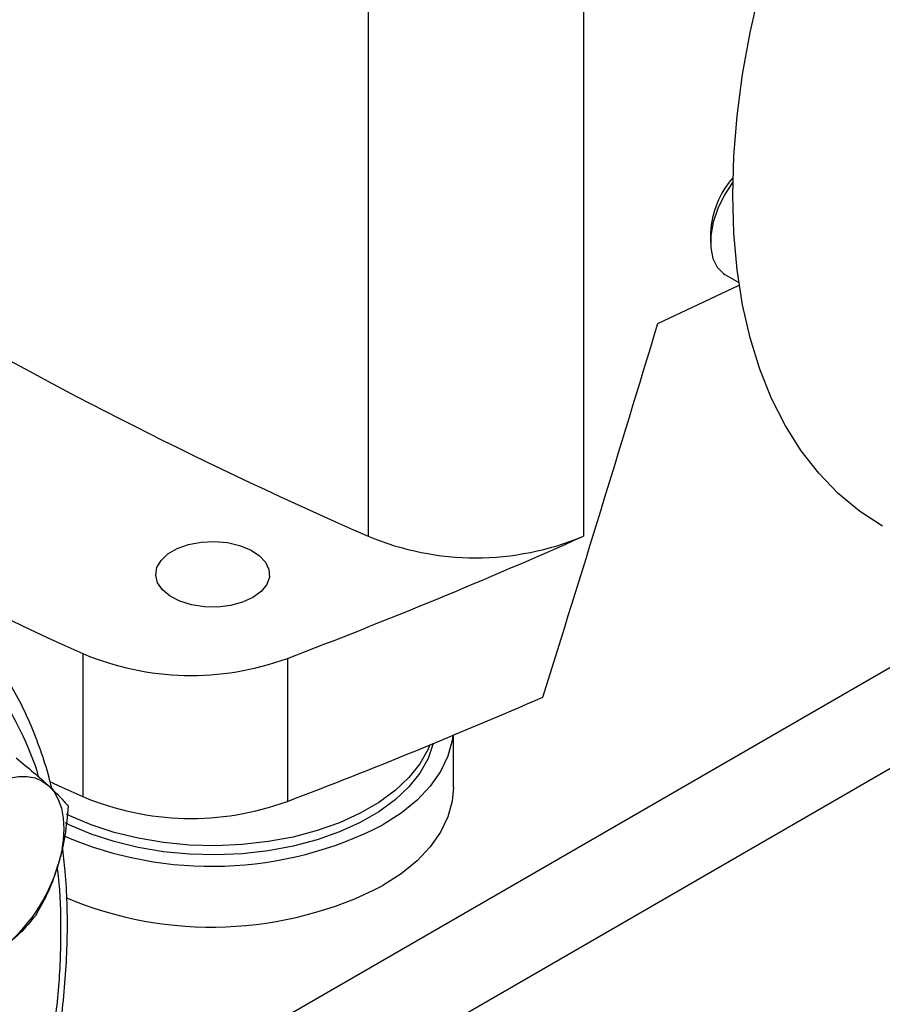
# Model space of a CAD drawing. Extents: x 0.4 to 10.6, y 0.4 to 8.1.
# Drawn here: x 2.9 to 3, y 4.7 to 4.9 of the extents above; entities that cross this region are included whole.
import ezdxf

# ---------------------------------------------------------------- set-up
doc = ezdxf.new("R2010")
doc.units = 0
doc.linetypes.add('SLD-SOLID', pattern=[0])
doc.layers.get('0').update_dxf_attribs({"linetype": 'CONTINUOUS'})

msp = doc.modelspace()

# ---------------------------------------------------------------- linework, layer by layer
at = {"color": 7, "linetype": 'SLD-SOLID'}
for p, q in [((2.93198218826574, 4.94162482806485), (2.93198218826574, 4.804998904816252)), ((2.964214563741785, 4.941624828064854), (2.964214563741785, 4.804998904816253)), ((2.983274887280825, 4.850486114090525), (2.983274887280824, 4.84901385812887)), ((2.985432672852356, 4.844244641394821), (2.98751759904147, 4.843041039125241)), ((2.975376633384486, 4.836860503022714), (2.98757735310818, 4.842638908976324)), ((2.889186359226321, 4.787427634672993), (2.889186359226321, 4.765996117300664)), ((2.919867474699791, 4.786700688606826), (2.919867474699791, 4.765269171234498)), ((2.944749244507136, 4.76737328485611), (2.944749244507136, 4.7751847089852))]:
    msp.add_line(p, q, dxfattribs=at)
at = {"color": 8, "linetype": 'SLD-SOLID'}
for p, q in [((3.027976869420532, 4.795593748816747), (2.907536078154142, 4.7260647599848)), ((2.920141153707988, 4.718233523201246), (3.040996569992706, 4.788001869961397))]:
    msp.add_line(p, q, dxfattribs=at)
at = {"color": 7, "linetype": 'SLD-SOLID', "flags": 128}
for points in [[(2.98660878469043, 4.856097798028653), (2.986772698754084, 4.861974387842178), (2.987263739039862, 4.868015064345503), (2.988079802837873, 4.874193960434457), (2.989217395637651, 4.880484617127388), (2.990671646092179, 4.886860096866577), (2.992436326877752, 4.893293098868999), (2.994503881360327, 4.899756076032467), (2.996865455954193, 4.906221352896553), (2.999510938034382, 4.912661244153159), (3.002428999240487, 4.919048173199251), (3.005607143986433, 4.925354790224118), (3.009031762968501, 4.931554089325447), (3.012688191442453, 4.937619524152754), (3.016560772020217, 4.943525121582925), (3.020632921717231, 4.949245592941123), (3.024887202963324, 4.954756442290766), (3.029305398273071, 4.960034071328899), (3.033868588255862, 4.965055880437744), (3.038557232631638, 4.969800365459736), (3.043351253905367, 4.974247209781624), (3.048230123341964, 4.978377371333329), (3.053172948873483, 4.982173164129012), (3.058158564562163, 4.985618334001184), (3.063165621236218, 4.988698128203537), (3.068172677910272, 4.99139935858448), (3.073158293598952, 4.993710458060819), (3.078101119130471, 4.995621530149793), (3.082979988567068, 4.997124391347322), (3.087774009840797, 4.998212606171037), (3.092462654216572, 4.998881514717992), (3.097025844199364, 4.999128252619101), (3.101444039509111, 4.99895176330479), (3.105698320755204, 4.998352802529397), (3.109770470452218, 4.997333935134919), (3.113643051029982, 4.995899524067956), (3.117295080187972, 4.994058251780744)], [(2.986627858506133, 4.858082102312838), (2.986589981146301, 4.858031629151377), (2.985362201401724, 4.856151238130954), (2.984381232910356, 4.854135935820596), (2.983692944668587, 4.852079955516491), (2.983329520269623, 4.850079432572598), (2.983307953034444, 4.848227909218352), (2.983629251422994, 4.846611960627978), (2.984278391879724, 4.845307146761565), (2.985225021318346, 4.844374479265309), (2.985432672852368, 4.844244641394817)], [(3.009036162284462, 4.806527986304611), (3.009031762968501, 4.806530526388443), (3.005607143986432, 4.808775844575927), (3.002428999240486, 4.811413053782665), (2.999510938034382, 4.814430861073962), (2.996865455954192, 4.817816343735696), (2.994503881360326, 4.821555004611358), (2.992436326877752, 4.82563083418111), (2.990671646092179, 4.830026379117004), (2.98921739563765, 4.834722817020803), (2.988079802837873, 4.839700037024397), (2.987263739039862, 4.844936725907613), (2.986772698754084, 4.8504104593647), (2.98660878469043, 4.856097798028653)], [(2.914691756420144, 4.795819260896841), (2.913138152344635, 4.795110102873029), (2.911343130222339, 4.794626894260264), (2.909403460160495, 4.794395684959936), (2.907423710274199, 4.794428939525271), (2.905510609392263, 4.794724865194043), (2.903767293278419, 4.795267508536852), (2.902287744555604, 4.796027615510629), (2.901151726078433, 4.796964208551671), (2.900420480897058, 4.798026795686709), (2.900133430628481, 4.799158092568251), (2.900306050226983, 4.800297110688589), (2.900929033725326, 4.801382445286031), (2.901968795921863, 4.802355585691498), (2.903369282967445, 4.803164069653848), (2.905054994242942, 4.8037643115934), (2.906935052617163, 4.804123952311826), (2.908908103656518, 4.804223603484906), (2.910867779668771, 4.804057892892105), (2.912708434012856, 4.803635754034375), (2.91433083653665, 4.802979944526803), (2.915647523100152, 4.802125819229691), (2.91658751078991, 4.801119424258887), (2.917100124626264, 4.800015014627765), (2.91715772946461, 4.798872129345405), (2.916757219813204, 4.797752381653202), (2.91592018725102, 4.796716137439078), (2.914691756420144, 4.795819260896841)], [(2.944675910251811, 4.775154197011576), (2.944569093564219, 4.774402596942501), (2.943924492294809, 4.77205312125371), (2.942820164512058, 4.769761378597387), (2.941270506817467, 4.767557245343826), (2.939295721368981, 4.765469455740774), (2.936921552514964, 4.763525227318569), (2.934178951177254, 4.761749906068009)], [(2.941696971514782, 4.773921358404504), (2.940941191635968, 4.771685112091009), (2.939731905069671, 4.769514695278022), (2.938086437146134, 4.767442079655054), (2.936027886628092, 4.765496360202222), (2.933585151052422, 4.763704850555573), (2.930792521072062, 4.76209269958351), (2.927689199090417, 4.760682538351801), (2.924318748945544, 4.759494162433028), (2.920728484369358, 4.758544254020139), (2.916968804806552, 4.757846147745026), (2.913092487916868, 4.757409643489523), (2.909153948692448, 4.757240868816549), (2.905208475590616, 4.757342192952553), (2.901311454405139, 4.757712193528771), (2.897517590771086, 4.758345676548164), (2.893880142217625, 4.759233749297753), (2.890450170549063, 4.760363945182811), (2.887275825049037, 4.761720398730534), (2.886623957280772, 4.762043441889716)], [(2.941209294488957, 4.773720754460737), (2.940941191635968, 4.773073231471215), (2.939731905069671, 4.770902814658228), (2.938086437146134, 4.76883019903526), (2.936027886628092, 4.766884479582427), (2.933585151052422, 4.765092969935779), (2.930792521072062, 4.763480818963716), (2.927689199090417, 4.762070657732007), (2.924318748945544, 4.760882281813235), (2.920728484369358, 4.759932373400345), (2.916968804806552, 4.759234267125232), (2.913092487916868, 4.758797762869729), (2.909153948692448, 4.758628988196755), (2.905208475590616, 4.758730312332759), (2.901311454405139, 4.759100312908976), (2.897517590771086, 4.75973379592837), (2.893880142217625, 4.760621868677958), (2.890450170549063, 4.761752064563017), (2.887275825049037, 4.76310851811074), (2.886760021187368, 4.763362732456859)], [(2.873881067979057, 4.766595422192261), (2.87532319228595, 4.767537093143926), (2.876765316592842, 4.768260463475603), (2.878182765753013, 4.76875315612036), (2.879551286818337, 4.769006740970448), (2.880847464013964, 4.76901687911877), (2.882049119388706, 4.768783397098803), (2.883135692285941, 4.768310289852638), (2.884088591142143, 4.767605652376441)], [(2.884088591142143, 4.767605652376441), (2.884891511593689, 4.766681541212766), (2.885530715449039, 4.76555376815985), (2.885995265753009, 4.764241629727304), (2.8862772139211, 4.762767576967504), (2.886371735741985, 4.761156831331855), (2.886277213921102, 4.759436953124765), (2.885995265753013, 4.757637369939197), (2.885530715449062, 4.755788873142395)], [(2.884216327160203, 4.768270386097962), (2.886070454406227, 4.767417139365729), (2.889186359226321, 4.765996117300664)], [(2.944749244507136, 4.76737328485611), (2.944569093564219, 4.765294202059261), (2.943924492294809, 4.76294472637047), (2.942820164512058, 4.760652983714147), (2.941270506817467, 4.758448850460585), (2.939295721368981, 4.756361060857533), (2.936921552514964, 4.754416832435329), (2.934178951177254, 4.752641511184769)]]:
    msp.add_lwpolyline(points, dxfattribs=at)
at = {"color": 7, "linetype": 'SLD-SOLID'}
for centre, radius, start, end in [((3.211894200722602, 5.444712700975239), 0.6982724938831492, 233.6375527392419, 246.3678237934595), ((2.996624643889817, 4.849833147825471), 0.01336571608491816, 138.3212256171014, 177.1997677605371), ((3.185992815528249, 5.446072908667143), 0.7224317749499515, 238.3442521865373, 245.7421618371122), ((2.607990708515228, 5.605445590302246), 0.8761337405544788, 290.8528658599777, 293.9905624863658), ((2.948098376003761, 4.843662386268885), 0.04188790165722337, 247.3720495005461, 292.6279504994615), ((2.905451289155331, 4.826077743653252), 0.0419330283879126, 247.1774277801659, 290.1079935995839), ((2.605931268648595, 5.589155485100857), 0.8816714805675162, 290.8589976537396, 293.5471348479691), ((2.90545264902656, 4.804703620313516), 0.04198646178657298, 247.2060965311689, 290.0793248485823), ((2.908519177483322, 4.811680293021539), 0.05613793305201967, 246.7631539601213, 297.199128880858), ((2.86133157687199, 4.762917027863635), 0.02522714604552495, 307.7191134869695, 343.5870124035594), ((2.908510252607588, 4.802621731929096), 0.05618633776917706, 247.1125423809746, 297.1839955926462)]:
    msp.add_arc(centre, radius, start, end, dxfattribs=at)
msp.add_ellipse((2.510796446037668, 5.35068064029528), major_axis=(0.4788055971916489, 1.974141710680079), ratio=0.2872166296211297, start_param=4.489878823033093, end_param=4.519282159649487, dxfattribs=at)
for points, knots in [([(2.880270504858836, 4.775035306882562), (2.879349013024404, 4.7768927214935), (2.87750599595043, 4.780607618048733), (2.873981243065818, 4.785437252793503), (2.869860536521049, 4.789693741718911), (2.865047698989781, 4.793240115834196), (2.859609313013312, 4.795964189311358), (2.853592533792585, 4.797772192725283), (2.847071836636048, 4.798599871936402), (2.840139476077113, 4.798410009798849), (2.832903265491695, 4.797197610037808), (2.825480552883593, 4.794990012833844), (2.817992110072282, 4.791845222466484), (2.810555791656983, 4.787847629398153), (2.803280763442942, 4.78310247163551), (2.796300232904105, 4.777756166676248), (2.789618008283767, 4.771885166183718), (2.783223868382617, 4.765521907579078), (2.777066201226396, 4.758635419297227), (2.771108236811502, 4.75116338530383), (2.765365959634042, 4.743079367945279), (2.759887784264767, 4.734362164348475), (2.754810338219341, 4.725150149499923), (2.750236664980569, 4.715562094830771), (2.746260114830662, 4.70573655907416), (2.742958912294476, 4.695825599732147), (2.740391294335025, 4.685987225217309), (2.738592325635178, 4.676377254755807), (2.737571838439692, 4.667140669007004), (2.737316824299349, 4.65840660664463), (2.737786533275264, 4.650275599494782), (2.738935821528694, 4.642882560310714), (2.740646750005019, 4.636138250450673), (2.742269835893587, 4.63219119011067), (2.743081393546301, 4.630217624172344)], [0, 0, 0, 0, 0.02912374416192932, 0.05824854409217477, 0.08873429310447513, 0.1199938771889402, 0.1519013647111193, 0.184312660187163, 0.2170687486512678, 0.2499999955569111, 0.282931242462554, 0.3156873309266575, 0.3480986264026986, 0.3800061139248744, 0.411265698009336, 0.4417514470216323, 0.4708746640802001, 0.4999999955442654, 0.5291232126152869, 0.5582485440916481, 0.5887342931039444, 0.6199938771884062, 0.6519013647105819, 0.684312660186623, 0.7170687486507257, 0.749999995556369, 0.7829312424620128, 0.8156873309261172, 0.8480986264021606, 0.8800061139243398, 0.9112656980088049, 0.9417514470211055, 0.9708751956612234, 1, 1, 1, 1]), ([(2.884560366499571, 4.767142411783187), (2.884470413747318, 4.767540552904112), (2.884050262491803, 4.769400190187461), (2.883052770923454, 4.772531311334427), (2.881559732202811, 4.776516173801672), (2.87979884767566, 4.780273715381594), (2.877793095297668, 4.783807824584765), (2.875538933122496, 4.787104747708392), (2.873024494648841, 4.790133067755109), (2.870703486849987, 4.792528962579597), (2.869135196845045, 4.793784087413307), (2.868570816782206, 4.794235768818077)], [0, 0, 0, 0, 0.03435032343233841, 0.1604434678875762, 0.2868852351300492, 0.4137216179449537, 0.5410268999819937, 0.6689136044893411, 0.7975442680996682, 0.9271423153039121, 1, 1, 1, 1]), ([(2.879218559219956, 4.771777512201007), (2.880125023682135, 4.771033278305967), (2.881954572360321, 4.769531165210811), (2.883372956646051, 4.768251365253329), (2.884088591142143, 4.767605652376441)], [0, 0, 0, 0, 0.4954579634780058, 1, 1, 1, 1]), ([(2.884088591142143, 4.767605652376441), (2.884689543176249, 4.767030770830459), (2.88590478887151, 4.765868244897622), (2.886622297800731, 4.765007993845421), (2.886984990866636, 4.764573146167762)], [0, 0, 0, 0, 0.4945107285298649, 0.9999999999999999, 0.9999999999999999, 0.9999999999999999, 0.9999999999999999]), ([(2.886984990866636, 4.764573146167762), (2.886864360013629, 4.763079836091633), (2.886620886577131, 4.76006583654735), (2.885896299891213, 4.757223135379067), (2.885530715449062, 4.755788873142395)], [0, 0, 0, 0, 0.4954579634765543, 1, 1, 1, 1]), ([(2.885386269934855, 4.728600904957585), (2.88544560441226, 4.728943098994508), (2.885810062055507, 4.731045000581686), (2.886259619771606, 4.734845001166474), (2.886717400017725, 4.739984015564957), (2.886922307322155, 4.745032954024424), (2.88688662137115, 4.749974429704334), (2.88664967387697, 4.754509324250214), (2.886308984060984, 4.757316718432472), (2.886155921685237, 4.758578001872823)], [0, 0, 0, 0, 0.0320514223691487, 0.1968734936315318, 0.3625390558334731, 0.5289071508741449, 0.6958736032490167, 0.8633645426710779, 1, 1, 1, 1]), ([(2.885530715449062, 4.755788873142395), (2.885071955950063, 4.75444112791322), (2.884144252115685, 4.751715716407623), (2.882788251564497, 4.749343223463054), (2.882102807833764, 4.748143953732933)], [0, 0, 0, 0, 0.4945107285291186, 1, 1, 1, 1]), ([(2.882102807833764, 4.748143953732933), (2.881351525659482, 4.747235654014777), (2.879835186777753, 4.745402401175762), (2.877794785040614, 4.743780288006231), (2.876765316592831, 4.742961863724205)], [0, 0, 0, 0, 0.4954579634765282, 1, 1, 1, 1])]:
    msp.add_open_spline(points, degree=3, knots=knots, dxfattribs=at)
at = {"color": 8, "linetype": 'SLD-SOLID'}
for points, knots in [([(2.882598164143233, 4.768925402644195), (2.882592180656895, 4.768948466769189), (2.882015457005757, 4.771171522965042), (2.881138431378233, 4.773113488835485), (2.880270504858836, 4.775035306882562)], [0, 0, 0, 0, 0.01037496264688564, 0.9999999999999999, 0.9999999999999999, 0.9999999999999999, 0.9999999999999999]), ([(2.884654726434549, 4.729023216031166), (2.885045713553628, 4.73207538864937), (2.885828399642904, 4.738185290827135), (2.885976906979552, 4.746806651208452), (2.885816833539908, 4.752559153161626), (2.885398076742161, 4.755237141608282), (2.885376310540081, 4.755376338483435)], [0, 0, 0, 0, 0.329260260349917, 0.6591199887466886, 0.9822816889191097, 1, 1, 1, 1])]:
    msp.add_open_spline(points, degree=3, knots=knots, dxfattribs=at)

doc.saveas('drawing.dxf')
